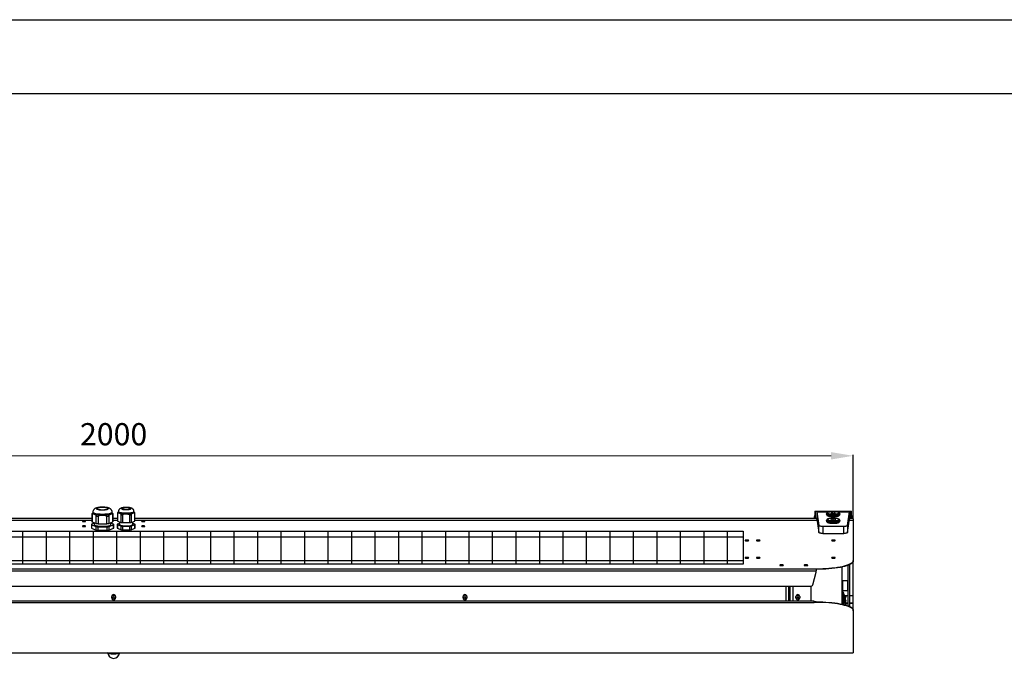
# Model space of a CAD drawing. Units: millimetres. Extents: x 3969 to 13318, y 3699 to 13609.
# Drawn here: x 5298 to 6629, y 5790 to 6669 of the extents above; entities that cross this region are included whole.
import ezdxf

# ---------------------------------------------------------------- set-up
doc = ezdxf.new("R2010")
doc.units = ezdxf.units.MM
for name, color, linetype in [('Flowair1', 7, 'Continuous'), ('TABELKA', 7, 'Continuous'), ('Wymiary', 8, 'Continuous')]:
    doc.layers.add(name, color=color, linetype=linetype)
doc.styles.get("Standard").update_dxf_attribs({"font": 'arial.ttf'})
doc.dimstyles.new('ISO-25', dxfattribs={"dimtxt": 2.5, "dimasz": 2.5, "dimexe": 1.25, "dimexo": 0.625, "dimtad": 1, "dimtxsty": 'Standard', "dimcen": 2.5, "dimadec": 0, "dimazin": 0, "dimtfac": 1, "dimtmove": 0, "dimatfit": 3, "dimfxl": 1, "dimarcsym": 0})

# ---------------------------------------------------------------- blocks, each defined once
blk = doc.blocks.new('*D15')
at = {"layer": 'Defpoints', "color": 0}
for p in [(6424.8, 6079.2), (4424.8, 5994.5), (6424.8, 5994.5)]:
    blk.add_point(p, dxfattribs=at)
at = {"layer": 'Wymiary', "color": 0, "lineweight": -2}
for p, q in [((4424.8, 5995.1), (4424.8, 6080.4)), ((6424.8, 5995.1), (6424.8, 6080.4))]:
    blk.add_line(p, q, dxfattribs=at)
at = {"layer": 'Wymiary', "color": 0, "lineweight": 5}
blk.add_line((4454.8, 6079.2), (6394.8, 6079.2), dxfattribs=at)
at = {"layer": 'Wymiary', "color": 0}
for points in [[(4454.8, 6084.2), (4454.8, 6074.2), (4424.8, 6079.2)], [(6394.8, 6074.2), (6394.8, 6084.2), (6424.8, 6079.2)]]:
    blk.add_solid(points, dxfattribs=at)
at = {"layer": 'Wymiary', "color": 0, "insert": (5424.8, 6104.5), "char_height": 30, "attachment_point": 5}
blk.add_mtext('2000', dxfattribs=at)

msp = doc.modelspace()

# ---------------------------------------------------------------- linework, layer by layer
at = {"layer": 'Flowair1'}
for p, q in [((5431.3, 6003.3), (5431.1, 6003.2)), ((5431.3, 6003.9), (5431.3, 6002.9)), ((5452.3, 6002.9), (5452.3, 6003.9)), ((5452.5, 6003.2), (5452.3, 6003.3)), ((5453.3, 6002.2), (5452.5, 6003.2)), ((6373.1, 6004.5), (6373.1, 5994.5)), ((6373.1, 6004.5), (6375.3, 6004.5)), ((6375.3, 6004.5), (6419.8, 6004.5)), ((6375.3, 6004.5), (6375.3, 5994.5)), ((6375.6, 6003.5), (6378.4, 5985.1)), ((6375.6, 6003.5), (6375.6, 5993.7)), ((6375.6, 6003.5), (6392.9, 6003.5)), ((6402.3, 6003.5), (6419.5, 6003.5)), ((6416.8, 5985.1), (6419.5, 6003.5)), ((6419.5, 6003.5), (6419.5, 5993.7)), ((6419.8, 5994.5), (6419.8, 6004.5)), ((6419.8, 6004.5), (6422.1, 6004.5)), ((6422.1, 5994.5), (6422.1, 6004.5)), ((4473.7, 5992.1), (5395.2, 5992.1)), ((5395.2, 5994.5), (4474.5, 5994.5)), ((5395.2, 6000.5), (5395.2, 5990.3)), ((5395.7, 6000.5), (5395.7, 5989.9)), ((5395.7, 5989.9), (5401.4, 5987.7)), ((5396.8, 6002.3), (5396.6, 6002.1)), ((5396.8, 6002.9), (5396.8, 6002)), ((5398.3, 6000.6), (5398.5, 6000.5)), ((5398.5, 6000.5), (5398.8, 6000.4)), ((5401.4, 5987.7), (5401.4, 5998.2)), ((5404, 5997.9), (5404, 5987.4)), ((5409.3, 5999), (5409.8, 5999)), ((5409.8, 5999), (5410.3, 5999)), ((5415.6, 5987.4), (5415.6, 5997.9)), ((5418.2, 5998.2), (5418.2, 5987.7)), ((5418.2, 5987.7), (5423.9, 5989.9)), ((5420.8, 6000.4), (5421.1, 6000.5)), ((5421.1, 6000.5), (5421.3, 6000.6)), ((5422.8, 6002), (5422.8, 6002.9)), ((5423, 6002.1), (5422.8, 6002.3)), ((5423.9, 6001.1), (5423, 6002.1)), ((5423.9, 5989.9), (5423.9, 6000.5)), ((5424.3, 5990.3), (5424.3, 6000.5)), ((5430, 5994.5), (5424.3, 5994.5)), ((5424.3, 5992.1), (5430, 5992.1)), ((5430, 6001.8), (5430, 5991.3)), ((5430.2, 6001.8), (5430.2, 5991)), ((5430.2, 5991), (5435.2, 5989.1)), ((5431.9, 6002.1), (5432.7, 6001.8)), ((5432.7, 6001.8), (5433.5, 6001.4)), ((5432.8, 5990), (5432.8, 5986.4)), ((5435.2, 5989.1), (5435.2, 5999.9)), ((5436.9, 5999.6), (5440.2, 6000.6)), ((5436.9, 5999.6), (5436.9, 5988.9)), ((5440.2, 6000.6), (5441.8, 6000.6)), ((5441.8, 6000.6), (5443.4, 6000.6)), ((5446.7, 5988.9), (5446.7, 5999.6)), ((5448.4, 5999.9), (5448.4, 5989.1)), ((5448.4, 5989.1), (5453.3, 5991)), ((5450.1, 6001.4), (5450.9, 6001.8)), ((5450.8, 5986.4), (5450.8, 5990)), ((5450.9, 6001.8), (5451.7, 6002.1)), ((5453.3, 5991), (5453.3, 6001.8)), ((5453.6, 5991.3), (5453.6, 6001.8)), ((6375.1, 5994.5), (5453.6, 5994.5)), ((5453.6, 5992.1), (6375.9, 5992.1)), ((6372.3, 5994.5), (6372.5, 5997.2)), ((6372.5, 5994.5), (6372.5, 5997.2)), ((6375.1, 5994.5), (6375.3, 5994.5)), ((6375.6, 5993.7), (6378.4, 5975.3)), ((6388.6, 6000.6), (6388.6, 6000.1)), ((6388.6, 5991.6), (6388.6, 5991.1)), ((6396.7, 6002.8), (6394.3, 6002.3)), ((6394.3, 6002.3), (6395.2, 6001.5)), ((6397.4, 5993.8), (6394.6, 5993.4)), ((6394.6, 5993.4), (6394.7, 5992.7)), ((6394.7, 5992.7), (6397.7, 5992.3)), ((6395.2, 6001.5), (6398.5, 6001.3)), ((6400, 6002.6), (6396.7, 6002.8)), ((6396.7, 6001.4), (6396.7, 6002.8)), ((6400.5, 5993.5), (6397.4, 5993.8)), ((6397.4, 5992.4), (6397.4, 5993.8)), ((6397.7, 5992.3), (6400.6, 5992.7)), ((6398.5, 6001.3), (6400.9, 6001.9)), ((6400.9, 6001.9), (6400, 6002.6)), ((6400, 6001.7), (6400, 6002.6)), ((6400.6, 5992.7), (6400.5, 5993.5)), ((6400.5, 5992.7), (6400.5, 5993.5)), ((6406.6, 6000.1), (6406.6, 6000.6)), ((6406.6, 5991.1), (6406.6, 5991.6)), ((6416.8, 5975.3), (6419.5, 5993.7)), ((6419.3, 5992.1), (6424.8, 5992.1)), ((6419.8, 5994.5), (6420.1, 5994.5)), ((6424.8, 5994.5), (6420.1, 5994.5)), ((6422.7, 5997.2), (6422.8, 5994.5)), ((6422.7, 5994.5), (6422.7, 5997.2)), ((6424.8, 5994.5), (6424.8, 5992.1)), ((6424.8, 5992.1), (6424.8, 5937.7)), ((5302.2, 5932.7), (5302.2, 5977.2)), ((5334, 5932.7), (5334, 5977.2)), ((5365.8, 5932.7), (5365.8, 5977.2)), ((5394.7, 5986.4), (5394.7, 5981.5)), ((5398.5, 5988.1), (5395.1, 5986.7)), ((5395.1, 5986), (5401.1, 5983.7)), ((5395.1, 5986), (5395.1, 5981.2)), ((5395.1, 5981.2), (5401.1, 5978.8)), ((5397.5, 5932.7), (5397.5, 5977.2)), ((5398.5, 5988.8), (5398.5, 5986.4)), ((5401.1, 5978.8), (5401.1, 5983.7)), ((5403.7, 5983.3), (5415.9, 5983.3)), ((5403.7, 5983.3), (5403.7, 5978.5)), ((5403.7, 5978.5), (5415.9, 5978.5)), ((5404, 5987.4), (5415.6, 5987.4)), ((5415.9, 5978.5), (5415.9, 5983.3)), ((5418.5, 5983.7), (5424.5, 5986)), ((5418.5, 5983.7), (5418.5, 5978.8)), ((5418.5, 5978.8), (5424.5, 5981.2)), ((5421, 5986.4), (5421, 5988.8)), ((5424.5, 5986.7), (5421, 5988.1)), ((5424.5, 5981.2), (5424.5, 5986)), ((5424.9, 5981.5), (5424.9, 5986.4)), ((5429.2, 5932.7), (5429.2, 5977.2)), ((5429.7, 5986.4), (5429.7, 5981.5)), ((5432.8, 5987.7), (5430, 5986.6)), ((5430, 5986.2), (5435, 5984.2)), ((5430, 5986.2), (5430, 5981.3)), ((5430, 5981.3), (5435, 5979.3)), ((5435, 5979.3), (5435, 5984.2)), ((5436.7, 5984), (5436.7, 5979.1)), ((5436.7, 5984), (5446.8, 5984)), ((5436.7, 5979.1), (5446.8, 5979.1)), ((5436.9, 5988.9), (5446.7, 5988.9)), ((5446.8, 5979.1), (5446.8, 5984)), ((5448.6, 5984.2), (5453.6, 5986.2)), ((5448.6, 5984.2), (5448.6, 5979.3)), ((5448.6, 5979.3), (5453.6, 5981.3)), ((5453.6, 5986.6), (5450.8, 5987.7)), ((5453.6, 5981.3), (5453.6, 5986.2)), ((5453.9, 5981.5), (5453.9, 5986.4)), ((5461, 5932.7), (5461, 5977.2)), ((5492.8, 5932.7), (5492.8, 5977.2)), ((5524.5, 5932.7), (5524.5, 5977.2)), ((5556.2, 5932.7), (5556.2, 5977.2)), ((5588, 5932.7), (5588, 5977.2)), ((5619.8, 5932.7), (5619.8, 5977.2)), ((5651.5, 5932.7), (5651.5, 5977.2)), ((5683.2, 5932.7), (5683.2, 5977.2)), ((5715, 5932.7), (5715, 5977.2)), ((5746.8, 5932.7), (5746.8, 5977.2)), ((5778.5, 5932.7), (5778.5, 5977.2)), ((5810.2, 5932.7), (5810.2, 5977.2)), ((5842, 5932.7), (5842, 5977.2)), ((5873.8, 5932.7), (5873.8, 5977.2)), ((5905.5, 5932.7), (5905.5, 5977.2)), ((5937.2, 5932.7), (5937.2, 5977.2)), ((5969, 5932.7), (5969, 5977.2)), ((6000.8, 5932.7), (6000.8, 5977.2)), ((6032.5, 5932.7), (6032.5, 5977.2)), ((6064.2, 5932.7), (6064.2, 5977.2)), ((6096, 5932.7), (6096, 5977.2)), ((6127.8, 5932.7), (6127.8, 5977.2)), ((6159.5, 5932.7), (6159.5, 5977.2)), ((6191.2, 5932.7), (6191.2, 5977.2)), ((6223, 5932.7), (6223, 5977.2)), ((6254.8, 5932.7), (6254.8, 5977.2)), ((6378.4, 5975.3), (6378.4, 5985.1)), ((6383.4, 5984), (6411.8, 5984)), ((6383.4, 5984), (6383.4, 5974.2)), ((6411.8, 5974.2), (6411.8, 5984)), ((6416.8, 5985.1), (6416.8, 5975.3)), ((6276.1, 5969), (4575.3, 5969)), ((6383.4, 5974.2), (6411.8, 5974.2)), ((6276.1, 5937.2), (4575.3, 5937.2)), ((6424.8, 5937.7), (6424.8, 5936.9)), ((6424.8, 5890.3), (6424.8, 5936.9)), ((4474.8, 5926.4), (6374.8, 5926.4)), ((4474.8, 5923.5), (6374.8, 5923.5)), ((6326, 5930.9), (6329.6, 5930.9)), ((6359, 5930.9), (6362.6, 5930.9)), ((6374.8, 5926.4), (6374.8, 5923.5)), ((6374.8, 5921.7), (6374.8, 5923.5)), ((6409.9, 5878.5), (6409.9, 5928.9)), ((6417.9, 5876.2), (6417.9, 5931.2)), ((6419.9, 5875.3), (6419.9, 5932)), ((6369.9, 5904.9), (6374.8, 5921.7)), ((6417.4, 5910.2), (6410.4, 5910.2)), ((6410.4, 5910.2), (6410.4, 5897.2)), ((6417.4, 5897.2), (6417.4, 5910.2)), ((4482.6, 5902.8), (6367, 5902.8)), ((6333.9, 5882.6), (6333.9, 5902.8)), ((6337.6, 5882.6), (6337.6, 5902.8)), ((6338.9, 5902.8), (6338.9, 5882.6)), ((6342.9, 5902.8), (6342.9, 5882.6)), ((6367.9, 5882.6), (6367.9, 5903)), ((6410.4, 5897.2), (6417.4, 5897.2)), ((6410.4, 5897.2), (6410.4, 5897.2)), ((5422.2, 5887), (5422.2, 5889)), ((5422.3, 5889.8), (5427.2, 5889.8)), ((5423.2, 5891), (5426.4, 5891)), ((5427.4, 5889), (5427.4, 5887)), ((5897.2, 5887), (5897.2, 5889)), ((5897.3, 5889.8), (5902.2, 5889.8)), ((5902.4, 5889), (5902.4, 5887)), ((6347.2, 5887), (6347.2, 5889)), ((6347.3, 5889.8), (6352.2, 5889.8)), ((6348.2, 5891), (6351.3, 5891)), ((6350, 5888.2), (6349.6, 5888.2)), ((6352.4, 5889), (6352.4, 5887)), ((6411, 5894.8), (6410.1, 5894.8)), ((6410.1, 5894.8), (6410.1, 5878.4)), ((6411, 5878.2), (6411, 5894.8)), ((6411.1, 5894.7), (6411.1, 5885.8)), ((6411.1, 5885.8), (6411.1, 5878.2)), ((6412.4, 5877.9), (6412.4, 5891.5)), ((6412.4, 5885.1), (6412.4, 5891.5)), ((6414.8, 5890), (6412.4, 5890.9)), ((6412.4, 5877.9), (6412.4, 5885.1)), ((6414.1, 5890.3), (6417.9, 5890.3)), ((6414.8, 5884), (6414.1, 5884.2)), ((6414.5, 5890.1), (6417.9, 5890.1)), ((6419.9, 5890.3), (6424.8, 5890.3)), ((6419.9, 5890.1), (6424.8, 5890.1)), ((6424.8, 5890.1), (6424.8, 5890.3)), ((6424.8, 5880.4), (6424.8, 5890.1)), ((6371.8, 5882.6), (4477.7, 5882.6)), ((4477.8, 5880.9), (6371.8, 5880.9)), ((6374.8, 5880.9), (6371.8, 5880.9)), ((6374.8, 5881.7), (6371.9, 5881.7)), ((6374.8, 5880.9), (6374.8, 5881.7)), ((6414.3, 5880.4), (6417.9, 5880.4)), ((6414.4, 5880.1), (6417.9, 5880.1)), ((6419.9, 5880.4), (6424.8, 5880.4)), ((6419.9, 5880.1), (6424.8, 5880.1)), ((6424.8, 5880.1), (6424.8, 5880.4)), ((6424.8, 5870.5), (6424.8, 5880.1)), ((6424.8, 5870.5), (6424.8, 5869.7)), ((6424.8, 5869.7), (6424.8, 5812.9)), ((4424.8, 5812.9), (6424.8, 5812.9)), ((4424.8, 5812.9), (6424.8, 5812.9)), ((6424.8, 5812.9), (6424.8, 5812.9))]:
    msp.add_line(p, q, dxfattribs=at)
at = {"layer": 'Flowair1', "flags": 128}
for points in [[(5417.8, 6007.8), (5417.6, 6008.2), (5417.1, 6008.6), (5416.2, 6008.9), (5415, 6009.2), (5413.5, 6009.4), (5411.9, 6009.6), (5410.2, 6009.6), (5408.5, 6009.6), (5406.8, 6009.5), (5405.3, 6009.3), (5404, 6009.1), (5402.9, 6008.7), (5402.2, 6008.4), (5401.8, 6008), (5401.8, 6007.6), (5402.2, 6007.2), (5402.9, 6006.9), (5404, 6006.6), (5405.3, 6006.3), (5406.8, 6006.1), (5408.5, 6006), (5410.2, 6006), (5411.9, 6006.1), (5413.5, 6006.2), (5415, 6006.4), (5416.2, 6006.7), (5417.1, 6007.1), (5417.6, 6007.4), (5417.8, 6007.8)], [(5416.8, 6007.8), (5416.6, 6008.2), (5416.1, 6008.5), (5415.3, 6008.8), (5414.2, 6009), (5412.8, 6009.2), (5411.4, 6009.4), (5409.8, 6009.4), (5408.2, 6009.4), (5406.8, 6009.2), (5405.4, 6009), (5404.3, 6008.8), (5403.5, 6008.5), (5403, 6008.2), (5402.8, 6007.8), (5403, 6007.5), (5403.5, 6007.1), (5404.3, 6006.8), (5405.4, 6006.6), (5406.8, 6006.4), (5408.2, 6006.3), (5409.8, 6006.2), (5411.4, 6006.3), (5412.8, 6006.4), (5414.2, 6006.6), (5415.3, 6006.8), (5416.1, 6007.1), (5416.6, 6007.5), (5416.8, 6007.8)], [(5431.9, 6002.1), (5431.6, 6002.3), (5431.4, 6002.5), (5431.2, 6002.7), (5431.2, 6002.9), (5431.2, 6003.2), (5431.3, 6003.3)], [(5452.3, 6003.9), (5452.1, 6003.5), (5451.6, 6003.1), (5450.7, 6002.7), (5449.6, 6002.3), (5448.1, 6002), (5446.5, 6001.8), (5444.7, 6001.6), (5442.8, 6001.6), (5440.8, 6001.6), (5438.9, 6001.6), (5437.1, 6001.8), (5435.5, 6002), (5434, 6002.3), (5432.9, 6002.7), (5432, 6003.1), (5431.5, 6003.5), (5431.3, 6003.9)], [(5448.3, 6007.8), (5448.1, 6008.2), (5447.6, 6008.5), (5446.8, 6008.8), (5445.7, 6009), (5444.4, 6009.2), (5442.9, 6009.3), (5441.4, 6009.3), (5439.9, 6009.2), (5438.5, 6009.1), (5437.3, 6008.9), (5436.4, 6008.6), (5435.7, 6008.3), (5435.3, 6008), (5435.3, 6007.6), (5435.7, 6007.3), (5436.4, 6007), (5437.3, 6006.8), (5438.5, 6006.6), (5439.9, 6006.4), (5441.4, 6006.4), (5442.9, 6006.4), (5444.4, 6006.5), (5445.7, 6006.6), (5446.8, 6006.9), (5447.6, 6007.2), (5448.1, 6007.5), (5448.3, 6007.8)], [(5446.8, 6007.8), (5446.6, 6008.1), (5446.1, 6008.4), (5445.2, 6008.6), (5444.1, 6008.8), (5442.8, 6008.9), (5441.5, 6008.9), (5440.1, 6008.9), (5438.9, 6008.7), (5437.9, 6008.5), (5437.2, 6008.3), (5436.8, 6008), (5436.8, 6007.7), (5437.2, 6007.4), (5437.9, 6007.1), (5438.9, 6006.9), (5440.1, 6006.8), (5441.5, 6006.7), (5442.8, 6006.7), (5444.1, 6006.8), (5445.2, 6007), (5446.1, 6007.2), (5446.6, 6007.5), (5446.8, 6007.8)], [(5452.3, 6003.3), (5452.4, 6003.2), (5452.4, 6002.9), (5452.4, 6002.7), (5452.2, 6002.5), (5452, 6002.3), (5451.7, 6002.1)], [(6390.3, 6002.5), (6390.1, 6002.2), (6390.2, 6001.8), (6390.6, 6001.4), (6391.4, 6001.1), (6392.5, 6000.8), (6393.8, 6000.6), (6395.3, 6000.5), (6396.9, 6000.4), (6398.5, 6000.4), (6400.1, 6000.5), (6401.5, 6000.6), (6402.8, 6000.9), (6403.8, 6001.1), (6404.6, 6001.5), (6405, 6001.8), (6405.1, 6002.2), (6404.8, 6002.5), (6404.2, 6002.9), (6403.3, 6003.2), (6402.1, 6003.4), (6400.7, 6003.6), (6399.1, 6003.7), (6397.5, 6003.8), (6395.9, 6003.7), (6394.4, 6003.6), (6393, 6003.4), (6391.8, 6003.2), (6390.9, 6002.9), (6390.3, 6002.5)], [(5384.8, 5991.2), (5384, 5991.1), (5383.3, 5991), (5382.8, 5990.9), (5382.6, 5990.7), (5382.8, 5990.5), (5383.3, 5990.3), (5384, 5990.2), (5384.8, 5990.2), (5385.6, 5990.2), (5386.3, 5990.3), (5386.8, 5990.5), (5386.9, 5990.7), (5386.8, 5990.9), (5386.3, 5991), (5385.6, 5991.1), (5384.8, 5991.2)], [(5384.8, 5990.4), (5384, 5990.4), (5383.5, 5990.3)], [(5386.1, 5990.3), (5385.6, 5990.4), (5384.8, 5990.4)], [(5422.8, 6002.9), (5422.6, 6002.5), (5422.1, 6002), (5421.2, 6001.6), (5420.1, 6001.1), (5418.6, 6000.8), (5416.9, 6000.5), (5415, 6000.3), (5413, 6000.1), (5410.9, 6000), (5408.7, 6000), (5406.6, 6000.1), (5404.6, 6000.3), (5402.7, 6000.5), (5401, 6000.8), (5399.5, 6001.1), (5398.4, 6001.6), (5397.5, 6002), (5397, 6002.5), (5396.8, 6002.9)], [(5398.3, 6000.6), (5397.6, 6000.9), (5397.2, 6001.3), (5396.9, 6001.6), (5396.8, 6002), (5396.8, 6002.1)], [(5422.8, 6002.1), (5422.8, 6002), (5422.7, 6001.6), (5422.4, 6001.3), (5422, 6000.9), (5421.3, 6000.6)], [(5464.8, 5991.2), (5464, 5991.1), (5463.3, 5991), (5462.8, 5990.9), (5462.6, 5990.7), (5462.8, 5990.5), (5463.3, 5990.3), (5464, 5990.2), (5464.8, 5990.2), (5465.6, 5990.2), (5466.3, 5990.3), (5466.8, 5990.5), (5466.9, 5990.7), (5466.8, 5990.9), (5466.3, 5991), (5465.6, 5991.1), (5464.8, 5991.2)], [(5464.8, 5990.4), (5464, 5990.4), (5463.5, 5990.3)], [(5466.1, 5990.3), (5465.6, 5990.4), (5464.8, 5990.4)], [(6406.6, 6000.6), (6406.5, 6000.3), (6406, 5999.9), (6405.2, 5999.5), (6404.1, 5999.2), (6402.7, 5998.9), (6401.1, 5998.8), (6399.3, 5998.6), (6397.5, 5998.6), (6395.7, 5998.6), (6394, 5998.8), (6392.4, 5999), (6391, 5999.2), (6389.9, 5999.6), (6389.1, 5999.9), (6388.7, 6000.3), (6388.6, 6000.6)], [(6388.6, 6000.1), (6388.7, 5999.8), (6389.1, 5999.4), (6389.9, 5999.1), (6391, 5998.7), (6392.4, 5998.5), (6394, 5998.3), (6395.7, 5998.2), (6397.5, 5998.1), (6399.3, 5998.1), (6401.1, 5998.3), (6402.7, 5998.5), (6404.1, 5998.7), (6405.2, 5999), (6406, 5999.4), (6406.5, 5999.8), (6406.6, 6000.1)], [(6406.6, 5991.6), (6406.4, 5991.3), (6405.9, 5990.9), (6405.1, 5990.5), (6404, 5990.2), (6402.5, 5989.9), (6400.9, 5989.7), (6399.2, 5989.6), (6397.4, 5989.6), (6395.6, 5989.6), (6393.8, 5989.8), (6392.3, 5990), (6390.9, 5990.3), (6389.8, 5990.6), (6389.1, 5991), (6388.7, 5991.4), (6388.6, 5991.6)], [(6388.6, 5991.1), (6388.7, 5990.9), (6389.1, 5990.5), (6389.8, 5990.1), (6390.9, 5989.8), (6392.3, 5989.5), (6393.8, 5989.3), (6395.6, 5989.2), (6397.4, 5989.1), (6399.2, 5989.1), (6400.9, 5989.3), (6402.5, 5989.4), (6404, 5989.7), (6405.1, 5990), (6405.9, 5990.4), (6406.4, 5990.8), (6406.6, 5991.1)], [(6390.9, 5993.9), (6390.3, 5993.5), (6390.1, 5993.2), (6390.2, 5992.8), (6390.6, 5992.4), (6391.4, 5992.1), (6392.5, 5991.9), (6393.8, 5991.6), (6395.2, 5991.5), (6396.8, 5991.4), (6398.4, 5991.4), (6400, 5991.5), (6401.5, 5991.6), (6402.8, 5991.9), (6403.8, 5992.1), (6404.6, 5992.5), (6405, 5992.8), (6405.1, 5993.2), (6404.8, 5993.5), (6404.2, 5993.9), (6403.3, 5994.2), (6402.1, 5994.4), (6400.7, 5994.6), (6399.2, 5994.7), (6397.5, 5994.8), (6395.9, 5994.7), (6394.4, 5994.6), (6393, 5994.4), (6391.8, 5994.2), (6390.9, 5993.9)], [(5384.8, 5984.4), (5384, 5984.4), (5383.3, 5984.3), (5382.8, 5984.1), (5382.6, 5983.9), (5382.8, 5983.8), (5383.3, 5983.6), (5384, 5983.5), (5384.8, 5983.5), (5385.6, 5983.5), (5386.3, 5983.6), (5386.8, 5983.8), (5386.9, 5983.9), (5386.8, 5984.1), (5386.3, 5984.3), (5385.6, 5984.4), (5384.8, 5984.4)], [(5384.8, 5983.6), (5384, 5983.6), (5383.5, 5983.6)], [(5386.1, 5983.6), (5385.6, 5983.6), (5384.8, 5983.6)], [(5395.1, 5986.7), (5394.9, 5986.6), (5394.8, 5986.6), (5394.7, 5986.5), (5394.7, 5986.4), (5394.7, 5986.3), (5394.8, 5986.2), (5394.9, 5986.1), (5395.1, 5986)], [(5398.5, 5986.4), (5398.6, 5986.2), (5399, 5985.7), (5399.7, 5985.3), (5400.7, 5984.9), (5402, 5984.6), (5403.6, 5984.3), (5405.4, 5984.1), (5407.3, 5983.9), (5409.3, 5983.9), (5411.3, 5983.9), (5413.3, 5984), (5415.1, 5984.2), (5416.8, 5984.4), (5418.3, 5984.7), (5419.5, 5985.1), (5420.3, 5985.5), (5420.9, 5985.9), (5421, 5986.4)], [(5424.5, 5986), (5424.7, 5986.1), (5424.8, 5986.2), (5424.9, 5986.3), (5424.9, 5986.4), (5424.9, 5986.5), (5424.8, 5986.6), (5424.7, 5986.6), (5424.5, 5986.7)], [(5430, 5986.6), (5429.8, 5986.6), (5429.8, 5986.5), (5429.7, 5986.4), (5429.7, 5986.4), (5429.7, 5986.3), (5429.8, 5986.3), (5429.8, 5986.2), (5430, 5986.2)], [(5432.8, 5986.4), (5432.8, 5986.2), (5433.2, 5985.8), (5433.9, 5985.4), (5435, 5985.1), (5436.3, 5984.8), (5437.8, 5984.6), (5439.5, 5984.4), (5441.3, 5984.4), (5443.2, 5984.4), (5444.9, 5984.5), (5446.6, 5984.7), (5448, 5984.9), (5449.2, 5985.2), (5450.1, 5985.6), (5450.6, 5986), (5450.8, 5986.4), (5450.8, 5986.4)], [(5453.6, 5986.2), (5453.7, 5986.2), (5453.8, 5986.3), (5453.9, 5986.3), (5453.9, 5986.4), (5453.9, 5986.4), (5453.8, 5986.5), (5453.7, 5986.6), (5453.6, 5986.6)], [(5464.8, 5984.4), (5464, 5984.4), (5463.3, 5984.3), (5462.8, 5984.1), (5462.6, 5983.9), (5462.8, 5983.8), (5463.3, 5983.6), (5464, 5983.5), (5464.8, 5983.5), (5465.6, 5983.5), (5466.3, 5983.6), (5466.8, 5983.8), (5466.9, 5983.9), (5466.8, 5984.1), (5466.3, 5984.3), (5465.6, 5984.4), (5464.8, 5984.4)], [(5464.8, 5983.6), (5464, 5983.6), (5463.5, 5983.6)], [(5466.1, 5983.6), (5465.6, 5983.6), (5464.8, 5983.6)], [(6378.4, 5985.1), (6378.5, 5984.8), (6378.9, 5984.6), (6379.3, 5984.5), (6379.9, 5984.3), (6380.7, 5984.2), (6381.5, 5984.1), (6382.5, 5984), (6383.4, 5984)], [(6411.8, 5984), (6412.7, 5984), (6413.6, 5984.1), (6414.5, 5984.2), (6415.2, 5984.3), (6415.9, 5984.5), (6416.3, 5984.6), (6416.6, 5984.8), (6416.8, 5985.1)], [(6281, 5965.2), (6280, 5965.2), (6279.2, 5965.1), (6278.7, 5964.9), (6278.5, 5964.7), (6278.7, 5964.5), (6279.2, 5964.3), (6280, 5964.2), (6281, 5964.1), (6281.9, 5964.2), (6282.8, 5964.3), (6283.3, 5964.5), (6283.5, 5964.7), (6283.3, 5964.9), (6282.8, 5965.1), (6281.9, 5965.2), (6281, 5965.2)], [(6296.3, 5965.2), (6295.3, 5965.2), (6294.5, 5965.1), (6294, 5964.9), (6293.8, 5964.7), (6294, 5964.5), (6294.5, 5964.3), (6295.3, 5964.2), (6296.3, 5964.1), (6297.2, 5964.2), (6298.1, 5964.3), (6298.6, 5964.5), (6298.8, 5964.7), (6298.6, 5964.9), (6298.1, 5965.1), (6297.2, 5965.2), (6296.3, 5965.2)], [(6383.4, 5974.2), (6382.5, 5974.3), (6381.5, 5974.3), (6380.7, 5974.4), (6379.9, 5974.5), (6379.3, 5974.7), (6378.9, 5974.9), (6378.5, 5975.1), (6378.4, 5975.3)], [(6397.9, 5965.2), (6396.9, 5965.2), (6396.1, 5965.1), (6395.6, 5964.9), (6395.4, 5964.7), (6395.6, 5964.5), (6396.1, 5964.3), (6396.9, 5964.2), (6397.9, 5964.1), (6398.8, 5964.2), (6399.7, 5964.3), (6400.2, 5964.5), (6400.4, 5964.7), (6400.2, 5964.9), (6399.7, 5965.1), (6398.8, 5965.2), (6397.9, 5965.2)], [(6416.8, 5975.3), (6416.6, 5975.1), (6416.3, 5974.9), (6415.9, 5974.7), (6415.2, 5974.5), (6414.5, 5974.4), (6413.6, 5974.3), (6412.7, 5974.3), (6411.8, 5974.2)], [(6281, 5941.8), (6280, 5941.8), (6279.2, 5941.7), (6278.7, 5941.5), (6278.5, 5941.3), (6278.7, 5941.1), (6279.2, 5940.9), (6280, 5940.8), (6281, 5940.7), (6281.9, 5940.8), (6282.8, 5940.9), (6283.3, 5941.1), (6283.5, 5941.3), (6283.3, 5941.5), (6282.8, 5941.7), (6281.9, 5941.8), (6281, 5941.8)], [(6296.3, 5941.8), (6295.3, 5941.8), (6294.5, 5941.7), (6294, 5941.5), (6293.8, 5941.3), (6294, 5941.1), (6294.5, 5940.9), (6295.3, 5940.8), (6296.3, 5940.7), (6297.2, 5940.8), (6298.1, 5940.9), (6298.6, 5941.1), (6298.8, 5941.3), (6298.6, 5941.5), (6298.1, 5941.7), (6297.2, 5941.8), (6296.3, 5941.8)], [(6374.8, 5926.4), (6379.1, 5926.5), (6383.5, 5926.6), (6387.7, 5926.8), (6391.9, 5927.1), (6395.9, 5927.5), (6399.8, 5927.9), (6403.5, 5928.4), (6406.9, 5929), (6410.1, 5929.7), (6413.1, 5930.4), (6415.7, 5931.2), (6418.1, 5932), (6420.1, 5932.9), (6421.8, 5933.8), (6423.1, 5934.7), (6424, 5935.7), (6424.6, 5936.7), (6424.8, 5937.7)], [(6424.8, 5936.9), (6424.6, 5935.9), (6424, 5934.9), (6423.1, 5934), (6421.8, 5933), (6420.1, 5932.1), (6418.1, 5931.3), (6415.7, 5930.4), (6413.1, 5929.6), (6410.1, 5928.9), (6406.9, 5928.3), (6403.5, 5927.7), (6399.8, 5927.1), (6395.9, 5926.7), (6391.9, 5926.3), (6387.7, 5926), (6383.5, 5925.8), (6379.1, 5925.7), (6374.8, 5925.6)], [(6397.9, 5941.8), (6396.9, 5941.8), (6396.1, 5941.7), (6395.6, 5941.5), (6395.4, 5941.3), (6395.6, 5941.1), (6396.1, 5940.9), (6396.9, 5940.8), (6397.9, 5940.7), (6398.8, 5940.8), (6399.7, 5940.9), (6400.2, 5941.1), (6400.4, 5941.3), (6400.2, 5941.5), (6399.7, 5941.7), (6398.8, 5941.8), (6397.9, 5941.8)], [(6327.8, 5931.8), (6326.8, 5931.8), (6326, 5931.7), (6325.5, 5931.5), (6325.3, 5931.3), (6325.5, 5931), (6326, 5930.9), (6326.8, 5930.7), (6327.8, 5930.7), (6328.7, 5930.7), (6329.6, 5930.9), (6330.1, 5931), (6330.3, 5931.3), (6330.1, 5931.5), (6329.6, 5931.7), (6328.7, 5931.8), (6327.8, 5931.8)], [(6360.8, 5931.8), (6359.8, 5931.8), (6359, 5931.7), (6358.5, 5931.5), (6358.3, 5931.3), (6358.5, 5931), (6359, 5930.9), (6359.8, 5930.7), (6360.8, 5930.7), (6361.7, 5930.7), (6362.6, 5930.9), (6363.1, 5931), (6363.3, 5931.3), (6363.1, 5931.5), (6362.6, 5931.7), (6361.7, 5931.8), (6360.8, 5931.8)], [(6414.1, 5883.3), (6414.1, 5883.8), (6414.3, 5885.9), (6414.6, 5887.7), (6414.8, 5889.1), (6414.9, 5889.8), (6414.7, 5889.8), (6414.5, 5889.1), (6414.2, 5887.8), (6414, 5886.1), (6414, 5884), (6414.2, 5881.7), (6414.4, 5880.1), (6414.4, 5880.1)], [(6374.8, 5881.7), (6379.1, 5881.7), (6383.5, 5881.5), (6387.7, 5881.3), (6391.9, 5881), (6395.9, 5880.7), (6399.8, 5880.2), (6403.5, 5879.7), (6406.9, 5879.1), (6410.1, 5878.4), (6413.1, 5877.7), (6415.7, 5876.9), (6418.1, 5876.1), (6420.1, 5875.2), (6421.8, 5874.3), (6423.1, 5873.4), (6424, 5872.4), (6424.6, 5871.4), (6424.8, 5870.5)], [(6424.8, 5869.7), (6424.6, 5870.7), (6424, 5871.6), (6423.1, 5872.6), (6421.8, 5873.5), (6420.1, 5874.4), (6418.1, 5875.3), (6415.7, 5876.1), (6413.1, 5876.9), (6410.1, 5877.6), (6406.9, 5878.3), (6403.5, 5878.9), (6399.8, 5879.4), (6395.9, 5879.9), (6391.9, 5880.3), (6387.7, 5880.6), (6383.5, 5880.8), (6379.1, 5880.9), (6374.8, 5880.9)], [(5433.4, 5812.9), (5433.3, 5812.8), (5432.7, 5812.5), (5431.8, 5812.1), (5430.6, 5811.9), (5429.2, 5811.6), (5427.6, 5811.5), (5425.8, 5811.4), (5424, 5811.4), (5422.3, 5811.5), (5420.6, 5811.6), (5419.2, 5811.8), (5417.9, 5812.1), (5416.9, 5812.4), (5416.3, 5812.8), (5416.2, 5812.9)], [(5416.3, 5812.9), (5416.8, 5812.6), (5417.8, 5812.3), (5419, 5812), (5420.5, 5811.8), (5422.2, 5811.6), (5424, 5811.5), (5425.8, 5811.5), (5427.6, 5811.6), (5429.3, 5811.8), (5430.8, 5812), (5432, 5812.3), (5432.9, 5812.7), (5433.3, 5812.9)]]:
    msp.add_lwpolyline(points, dxfattribs=at)
at = {"layer": 'Flowair1'}
msp.add_lwpolyline([(4575.3, 5977.2), (6276.1, 5977.2), (6276.1, 5932.7), (4575.3, 5932.7)], close=True, dxfattribs=at)
for centre in [(5424.8, 5886.9), (5899.8, 5886.9), (6349.8, 5886.9)]:
    msp.add_circle(centre, 1.25, dxfattribs=at)
for centre, radius, start, end in [((5384.8, 5981.9), 8.45, 81.3343, 98.6657), ((5395.7, 5990.5), 0.516, 199.4361, 260.535), ((5398.9, 6002.7), 2.24, 199.4361, 260.535), ((5408.6, 6034.2), 35.1, 253.3006, 271.8996), ((5408.6, 6034.7), 35.7, 254.1008, 271.0994), ((5411, 6034.2), 35.1, 268.1004, 286.6994), ((5411, 6034.7), 35.7, 268.9006, 285.8992), ((5420.7, 6002.7), 2.24, 279.465, 340.5639), ((5423.9, 5990.5), 0.516, 279.465, 340.5639), ((5430.3, 5991.4), 0.344, 199.4361, 260.535), ((5433, 6003.5), 1.81, 199.4361, 260.535), ((5440.9, 6028.9), 28.4, 253.3006, 271.8996), ((5440.7, 6030.6), 30.1, 256.1849, 269.0153), ((5442.7, 6028.9), 28.4, 268.1004, 286.6994), ((5442.9, 6030.6), 30.1, 270.9847, 283.8151), ((5450.6, 6003.5), 1.81, 279.465, 340.5639), ((5453.3, 5991.4), 0.344, 279.465, 340.5639), ((5464.8, 5981.9), 8.45, 81.3343, 98.6657), ((5384.8, 5975.2), 8.45, 81.3336, 98.6664), ((5395.2, 5981.7), 0.516, 199.4361, 260.535), ((5403.5, 5991.4), 8.11, 253.3006, 271.8996), ((5403.5, 5986.6), 8.11, 253.3006, 271.8996), ((5403.8, 5995.5), 8.11, 253.3006, 271.8996), ((5415.8, 5995.5), 8.11, 268.1004, 286.6994), ((5416.1, 5991.4), 8.11, 268.1004, 286.6994), ((5416.1, 5986.6), 8.11, 268.1004, 286.6994), ((5424.4, 5981.7), 0.516, 279.465, 340.5639), ((5430, 5981.6), 0.344, 199.4361, 260.535), ((5436.6, 5989.4), 5.4, 253.3006, 271.8996), ((5436.6, 5984.5), 5.4, 253.3006, 271.8996), ((5436.7, 5994.3), 5.4, 253.3006, 271.8996), ((5446.9, 5994.3), 5.4, 268.1004, 286.6994), ((5447, 5989.4), 5.4, 268.1004, 286.6994), ((5447, 5984.5), 5.4, 268.1004, 286.6994), ((5453.6, 5981.6), 0.344, 279.465, 340.5639), ((5464.8, 5975.2), 8.45, 81.3336, 98.6664), ((6280.8, 5956.8), 7.63, 88.6577, 102.2854), ((6281, 5956.4), 7.94, 79.734, 100.4093), ((6281.2, 5956.8), 7.63, 77.715, 91.3422), ((6296.1, 5956.8), 7.64, 88.6663, 102.2765), ((6296.3, 5957.1), 7.32, 77.827, 102.173), ((6296.5, 5956.8), 7.64, 77.7235, 91.3337), ((6397.7, 5956.8), 7.64, 88.6665, 102.2762), ((6398.1, 5956.8), 7.64, 77.7238, 91.3335), ((6280.8, 5933.4), 7.64, 88.6662, 102.2763), ((6281, 5933), 7.94, 79.734, 100.4093), ((6281.2, 5933.4), 7.63, 77.715, 91.3425), ((6296.1, 5933.4), 7.64, 88.6663, 102.2765), ((6296.3, 5933.7), 7.31, 77.8215, 102.1785), ((6296.5, 5933.4), 7.64, 77.7235, 91.3337), ((6397.7, 5933.4), 7.64, 88.6662, 102.2763), ((6398.1, 5933.4), 7.64, 77.7237, 91.3338), ((6327.6, 5923.4), 7.64, 88.6664, 102.2764), ((6328, 5923.4), 7.64, 77.7236, 91.3336), ((6360.6, 5923.4), 7.64, 88.6664, 102.2764), ((6361, 5923.4), 7.64, 77.7236, 91.3336), ((6410.4, 5909.7), 0.5, 90, 180), ((6417.4, 5909.7), 0.5, 0, 90), ((6367.1, 5905.8), 2.97, 268.5365, 341.9335), ((6410.4, 5897.7), 0.5, 180, 270), ((6417.4, 5897.7), 0.5, 270, 0), ((5424.8, 5889), 2.6, 0, 180), ((5424.8, 5887), 2.6, 180, 0), ((5899.8, 5889), 2.6, 0, 180), ((5899.8, 5887), 2.6, 180, 0), ((6349.8, 5889), 2.6, 0, 180), ((6349.8, 5887), 2.6, 180, 0), ((6410.1, 5894.6), 0.2, 90, 180), ((6411, 5894.6), 0.2, 39.7429, 90), ((6407, 5891.3), 5.36, 2.2207, 39.7429), ((6412.2, 5891.5), 0.2, 0, 2.2207), ((5424.8, 5813.3), 8, 185.9182, 354.0818), ((5424.8, 5849.8), 37.2, 262.9798, 277.0202), ((5424.8, 5845.7), 34.4, 264.6886, 275.3114), ((5424.8, 5852.5), 39.7, 267.7037, 272.2963)]:
    msp.add_arc(centre, radius, start, end, dxfattribs=at)
for centre, major_axis, ratio, start_param, end_param in [((6373.1, 5964.5), (0, 40), 0.026191, 0, 0.610865), ((6375.3, 5964.5), (0, 40), 0.034921, 6.056293, 6.283185), ((6419.8, 5964.5), (0, 40), 0.034921, 0, 0.226893), ((6422.1, 5964.5), (0, 40), 0.026191, 5.67232, 6.283185), ((6375.3, 5964.5), (0, 30), 0.046561, 6.056293, 6.283185), ((6419.8, 5964.5), (0, 30), 0.046561, 0, 0.226893), ((5424.7, 5890.4), (3.1, 0), 0.133196, 3.909626, 4.712389), ((5424.7, 5890.4), (3.1, 0), 0.133196, 0.856161, 2.190883), ((5424.7, 5890.4), (3.1, 0), 0.133196, 4.712389, 5.609701), ((6371.8, 5881.8), (0.011, 0.85), 0.053439, 3.369147, 6.283847)]:
    msp.add_ellipse(centre, major_axis=major_axis, ratio=ratio, start_param=start_param, end_param=end_param, dxfattribs=at)
for points, knots in [([(5422.8, 6002.9), (5422.8, 6003.4), (5422.7, 6004.2), (5422.3, 6005.4), (5421.7, 6006.3), (5420.9, 6007.1), (5420.1, 6007.7), (5419.2, 6008.3), (5418, 6008.7), (5416.6, 6009.1), (5415, 6009.4), (5413.2, 6009.6), (5411.4, 6009.7), (5409.6, 6009.8), (5407.7, 6009.7), (5406, 6009.6), (5404.3, 6009.4), (5402.6, 6009), (5401.2, 6008.6), (5400, 6008.1), (5399.1, 6007.4), (5398.2, 6006.7), (5397.5, 6005.7), (5397, 6004.6), (5396.8, 6003.6), (5396.8, 6003.1), (5396.8, 6002.9)], [0, 0, 0, 0, 0.036951, 0.071411, 0.104088, 0.136131, 0.168874, 0.204425, 0.246662, 0.30198, 0.353412, 0.406757, 0.457262, 0.506637, 0.555789, 0.605279, 0.655845, 0.708874, 0.767699, 0.81066, 0.847139, 0.882417, 0.917374, 0.95246, 0.987762, 1, 1, 1, 1]), ([(5452.3, 6003.9), (5452.3, 6004.3), (5452.2, 6005.1), (5451.8, 6006), (5451.2, 6006.9), (5450.5, 6007.5), (5449.8, 6008), (5448.8, 6008.4), (5447.7, 6008.8), (5446.3, 6009.1), (5444.8, 6009.3), (5443.2, 6009.4), (5441.6, 6009.4), (5439.9, 6009.3), (5438.4, 6009.2), (5436.9, 6009), (5435.5, 6008.7), (5434.3, 6008.2), (5433.3, 6007.7), (5432.6, 6007.1), (5431.9, 6006.2), (5431.5, 6005.2), (5431.3, 6004.4), (5431.3, 6004), (5431.3, 6003.9)], [0, 0, 0, 0, 0.041311, 0.078858, 0.114298, 0.149362, 0.186151, 0.228234, 0.28244, 0.34107, 0.395402, 0.452046, 0.50712, 0.561882, 0.617108, 0.673857, 0.734382, 0.796763, 0.836353, 0.875127, 0.913576, 0.952345, 0.991515, 1, 1, 1, 1]), ([(6397.3, 6003.8), (6397, 6003.8), (6396.2, 6003.8), (6394.9, 6003.7), (6393.4, 6003.5), (6392, 6003.3), (6390.9, 6003), (6390, 6002.7), (6389.5, 6002.3), (6389.4, 6002.2)], [0, 0, 0, 0, 0.0849251, 0.2421167, 0.4000925, 0.5600388, 0.7242445, 0.8986415, 1, 1, 1, 1]), ([(6406.6, 6000.6), (6406.6, 6000.6), (6406.6, 6000.9), (6406.4, 6001.4), (6406.1, 6002), (6405.5, 6002.4), (6404.8, 6002.8), (6403.9, 6003.1), (6402.6, 6003.4), (6401.2, 6003.6), (6399.7, 6003.8), (6398.3, 6003.8), (6397.6, 6003.8), (6397.3, 6003.8)], [0, 0, 0, 0, 0.008161, 0.084181, 0.154768, 0.231296, 0.327513, 0.458706, 0.578172, 0.703305, 0.824927, 0.945062, 1, 1, 1, 1]), ([(5395.7, 6001.1), (5395.5, 6001), (5395.3, 6000.7), (5395.2, 6000.4), (5395.3, 6000.3), (5395.6, 6000.4), (5395.7, 6000.5)], [0, 0, 0, 0, 0.26425, 0.529457, 0.778933, 1, 1, 1, 1]), ([(5396.6, 6002.1), (5396.3, 6001.8), (5396, 6001.5), (5395.7, 6001.2), (5395.7, 6001.1)], [0, 0, 0, 0, 0.837722, 1, 1, 1, 1]), ([(5395.7, 6000.5), (5396, 6000.6), (5396.9, 6000.9), (5397.8, 6000.7), (5398.3, 6000.6)], [0, 0, 0, 0, 0.425342, 1, 1, 1, 1]), ([(5398.8, 6000.4), (5398.9, 6000.4), (5399.3, 6000.1), (5400.2, 5999.5), (5401, 5998.7), (5401.4, 5998.3), (5401.4, 5998.2)], [0, 0, 0, 0, 0.084029, 0.507123, 0.940281, 1, 1, 1, 1]), ([(5401.4, 5998.2), (5401.6, 5998.1), (5401.9, 5997.8), (5402.6, 5997.6), (5403.3, 5997.6), (5403.8, 5997.8), (5404, 5997.9)], [0, 0, 0, 0, 0.26425, 0.529457, 0.778933, 1, 1, 1, 1]), ([(5404, 5997.9), (5405.3, 5998.3), (5407, 5998.9), (5408.8, 5999), (5409.3, 5999)], [0, 0, 0, 0, 0.766695, 1, 1, 1, 1]), ([(5410.3, 5999), (5411.4, 5998.9), (5413.2, 5998.8), (5414.8, 5998.1), (5415.6, 5997.9)], [0, 0, 0, 0, 0.56769, 1, 1, 1, 1]), ([(5415.6, 5997.9), (5415.8, 5997.8), (5416.4, 5997.6), (5417.2, 5997.6), (5417.8, 5997.8), (5418, 5998.1), (5418.2, 5998.2)], [0, 0, 0, 0, 0.26425, 0.529457, 0.778933, 1, 1, 1, 1]), ([(5418.2, 5998.2), (5418.5, 5998.6), (5419.4, 5999.6), (5420.3, 6000.1), (5420.8, 6000.4)], [0, 0, 0, 0, 0.425342, 1, 1, 1, 1]), ([(5421.3, 6000.6), (5421.4, 6000.6), (5421.9, 6000.8), (5422.7, 6000.8), (5423.5, 6000.6), (5423.9, 6000.5), (5423.9, 6000.5)], [0, 0, 0, 0, 0.084029, 0.507123, 0.940281, 1, 1, 1, 1]), ([(5423.9, 6000.5), (5424.1, 6000.4), (5424.3, 6000.3), (5424.4, 6000.5), (5424.3, 6000.7), (5424, 6001), (5423.9, 6001.1)], [0, 0, 0, 0, 0.26425, 0.529457, 0.778933, 1, 1, 1, 1]), ([(5430.2, 6002.2), (5430.2, 6002.1), (5430, 6001.9), (5430, 6001.8), (5430, 6001.7), (5430.2, 6001.8), (5430.2, 6001.8)], [0, 0, 0, 0, 0.2610027, 0.5230415, 0.7681964, 1, 1, 1, 1]), ([(5431.1, 6003.1), (5430.9, 6002.9), (5430.6, 6002.7), (5430.3, 6002.3), (5430.2, 6002.2)], [0, 0, 0, 0, 0.721219, 1, 1, 1, 1]), ([(5430.2, 6001.8), (5430.6, 6001.9), (5431.1, 6002.1), (5431.7, 6002.1), (5431.9, 6002.1)], [0, 0, 0, 0, 0.6200012, 1, 1, 1, 1]), ([(5433.5, 6001.4), (5434, 6001.1), (5434.5, 6000.6), (5435.1, 6000), (5435.2, 5999.9)], [0, 0, 0, 0, 0.849409, 1, 1, 1, 1]), ([(5435.2, 5999.9), (5435.3, 5999.8), (5435.5, 5999.6), (5435.9, 5999.5), (5436.4, 5999.5), (5436.7, 5999.6), (5436.9, 5999.6)], [0, 0, 0, 0, 0.261003, 0.523041, 0.768196, 1, 1, 1, 1]), ([(5443.4, 6000.6), (5443.8, 6000.5), (5445, 6000.3), (5446, 5999.9), (5446.7, 5999.6)], [0, 0, 0, 0, 0.377646, 1, 1, 1, 1]), ([(5446.7, 5999.6), (5446.9, 5999.6), (5447.2, 5999.5), (5447.7, 5999.5), (5448.2, 5999.6), (5448.3, 5999.8), (5448.4, 5999.9)], [0, 0, 0, 0, 0.261003, 0.523041, 0.768196, 1, 1, 1, 1]), ([(5448.4, 5999.9), (5448.8, 6000.2), (5449.3, 6000.9), (5449.9, 6001.3), (5450.1, 6001.4)], [0, 0, 0, 0, 0.620001, 1, 1, 1, 1]), ([(5451.7, 6002.1), (5452.2, 6002.1), (5452.7, 6002), (5453.3, 6001.8), (5453.3, 6001.8)], [0, 0, 0, 0, 0.849409, 1, 1, 1, 1]), ([(5453.3, 6001.8), (5453.4, 6001.8), (5453.6, 6001.7), (5453.6, 6001.8), (5453.6, 6002), (5453.4, 6002.1), (5453.3, 6002.2)], [0, 0, 0, 0, 0.261003, 0.523041, 0.768196, 1, 1, 1, 1]), ([(6389.4, 6002.2), (6389.2, 6002.1), (6388.9, 6001.8), (6388.6, 6001.2), (6388.6, 6000.8), (6388.6, 6000.6)], [0, 0, 0, 0, 0.3816532, 0.7582681, 1, 1, 1, 1]), ([(6388.6, 6000.1), (6388.6, 6000), (6388.6, 5999.7), (6388.8, 5999.2), (6389.2, 5998.6), (6389.8, 5998.2), (6390.6, 5997.9), (6391.6, 5997.5), (6393, 5997.3), (6394.5, 5997.1), (6396.1, 5997), (6397.3, 5996.9), (6397.9, 5996.9), (6397.9, 5997)], [0, 0, 0, 0, 0.025908, 0.099517, 0.170185, 0.249827, 0.353287, 0.490621, 0.620518, 0.743656, 0.864149, 0.983591, 1, 1, 1, 1]), ([(6390.3, 5993.8), (6390.2, 5993.7), (6389.8, 5993.5), (6389.3, 5993.2), (6388.8, 5992.6), (6388.6, 5992.1), (6388.6, 5991.7), (6388.6, 5991.6)], [0, 0, 0, 0, 0.199733, 0.467582, 0.695022, 0.913948, 1, 1, 1, 1]), ([(6388.6, 5991.1), (6388.6, 5991), (6388.6, 5990.6), (6388.9, 5990), (6389.3, 5989.5), (6389.9, 5989.1), (6390.7, 5988.8), (6391.8, 5988.5), (6393.2, 5988.2), (6394.7, 5988.1), (6396.3, 5988), (6397.9, 5987.9), (6399.5, 5988), (6401, 5988.1), (6402.4, 5988.3), (6403.7, 5988.6), (6404.8, 5988.9), (6405.6, 5989.3), (6406.1, 5989.8), (6406.5, 5990.4), (6406.6, 5990.9), (6406.6, 5991.1)], [0, 0, 0, 0, 0.022849, 0.059916, 0.096749, 0.139713, 0.19703, 0.260282, 0.326365, 0.389464, 0.451334, 0.512714, 0.574008, 0.635458, 0.697403, 0.760453, 0.825961, 0.889187, 0.929702, 0.967731, 1, 1, 1, 1]), ([(6395.9, 5994.8), (6395.6, 5994.7), (6394.7, 5994.7), (6393.4, 5994.5), (6392, 5994.3), (6391.1, 5994.1), (6390.5, 5993.9), (6390.3, 5993.8)], [0, 0, 0, 0, 0.152028, 0.384586, 0.620016, 0.861678, 1, 1, 1, 1]), ([(6406.6, 5991.6), (6406.6, 5991.6), (6406.6, 5991.9), (6406.4, 5992.4), (6406.1, 5993), (6405.5, 5993.4), (6404.8, 5993.8), (6403.9, 5994.1), (6402.6, 5994.4), (6401.2, 5994.6), (6399.7, 5994.8), (6398.1, 5994.8), (6396.8, 5994.8), (6396.1, 5994.8), (6395.9, 5994.8)], [0, 0, 0, 0, 0.009979, 0.078647, 0.14234, 0.211304, 0.297912, 0.416051, 0.52389, 0.636836, 0.746596, 0.854998, 0.96294, 1, 1, 1, 1]), ([(6397.9, 5997), (6398.4, 5997), (6399.4, 5997), (6400.9, 5997.1), (6402.3, 5997.3), (6403.6, 5997.5), (6404.7, 5997.9), (6405.5, 5998.3), (6406.1, 5998.8), (6406.5, 5999.4), (6406.6, 5999.9), (6406.6, 6000.1)], [0, 0, 0, 0, 0.108773, 0.23519, 0.362535, 0.491972, 0.626032, 0.771924, 0.854871, 0.933118, 1, 1, 1, 1]), ([(6414.3, 5880), (6414.2, 5880.6), (6414.1, 5881.8), (6413.9, 5884), (6413.9, 5886.1), (6414.1, 5887.9), (6414.4, 5889.3), (6414.7, 5890), (6414.7, 5890), (6414.7, 5890)], [0, 0, 0, 0, 0.126224, 0.287811, 0.439138, 0.586303, 0.738424, 0.900015, 1, 1, 1, 1]), ([(6414.2, 5881.9), (6414.2, 5882.3), (6414.4, 5883.3), (6414.7, 5883.9), (6414.7, 5883.9), (6414.7, 5883.9)], [0, 0, 0, 0, 0.342424, 0.748645, 1, 1, 1, 1]), ([(6414.5, 5881.2), (6414.5, 5881.3), (6414.7, 5882.1), (6414.8, 5883.1), (6414.9, 5883.9), (6414.7, 5883.9), (6414.5, 5883.1), (6414.2, 5882.3), (6414.2, 5881.6), (6414.2, 5881.6)], [0, 0, 0, 0, 0.041773, 0.236604, 0.43214, 0.627157, 0.814531, 0.99075, 1, 1, 1, 1]), ([(6414.7, 5877.2), (6414.7, 5877.4), (6414.7, 5877.9), (6414.5, 5879), (6414.3, 5879.9), (6414.3, 5880)], [0, 0, 0, 0, 0.330722, 0.865097, 1, 1, 1, 1]), ([(6414.4, 5880.1), (6414.4, 5879.9), (6414.5, 5879.1), (6414.7, 5877.9), (6414.8, 5877.4), (6414.8, 5877.1)], [0, 0, 0, 0, 0.1262102, 0.6284887, 1, 1, 1, 1])]:
    msp.add_open_spline(points, degree=3, knots=knots, dxfattribs=at)
at = {"layer": 'TABELKA'}
for points in [[(8168.6, 3699), (3968.6, 3699), (3968.6, 6669), (8168.6, 6669)], [(8068.6, 3799), (4068.6, 3799), (4068.6, 6569), (8068.6, 6569)]]:
    msp.add_lwpolyline(points, close=True, dxfattribs=at)

# ---------------------------------------------------------------- dimensions: what is measured, and where the dimension line sits
at = {"layer": 'Wymiary'}
dim = msp.add_linear_dim(base=(6424.8, 6079.2), p1=(4424.8, 5994.5), p2=(6424.8, 5994.5), dimstyle='ISO-25', override={"dimtxt": 30, "dimasz": 30, "dimgap": 10, "dimdec": 0, "dimlwd": 5}, dxfattribs=at)
dim.commit()
dim.dimension.update_dxf_attribs({"geometry": '*D15', "text_midpoint": (5424.8, 6104.5)})

doc.saveas('drawing.dxf')
